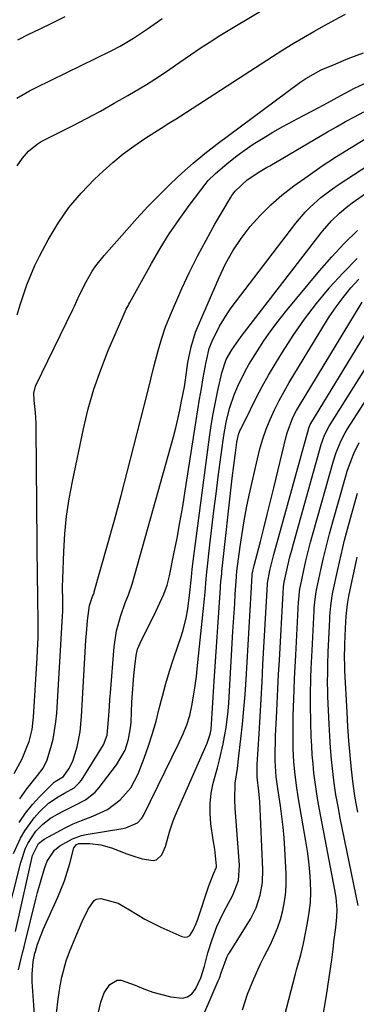
# Model space of a CAD drawing. Units: inches. Extents: x 1883934 to 1889231, y 368640 to 373901.
# Drawn here: x 1884752 to 1884845, y 372160 to 372433 of the extents above; entities that cross this region are included whole.
import ezdxf

# ---------------------------------------------------------------- set-up
doc = ezdxf.new("R2010")
doc.units = ezdxf.units.IN
doc.header["$MEASUREMENT"] = 0
doc.layers.add('7', color=7, linetype='Continuous')
doc.layers.add('8', color=7, linetype='Continuous')

msp = doc.modelspace()

# ---------------------------------------------------------------- linework, layer by layer
at = {"layer": '7', "color": 18}
for points in [[(1884751.32, 372392.12, 1676), (1884752.82, 372394.16, 1676), (1884754.46, 372396.1, 1676), (1884756.88, 372398.12, 1676), (1884757.98, 372398.77, 1676), (1884758.54, 372399.06, 1676), (1884766.67, 372403.18, 1676), (1884770.56, 372405.19, 1676), (1884774.42, 372407.25, 1676), (1884778.24, 372409.39, 1676), (1884782.03, 372411.57, 1676), (1884787.19, 372414.61, 1676), (1884789.55, 372416.07, 1676), (1884792.98, 372418.41, 1676), (1884795.26, 372420, 1676), (1884796.4, 372420.78, 1676), (1884799.43, 372422.86, 1676), (1884802.1, 372424.66, 1676), (1884804.8, 372426.43, 1676), (1884807.52, 372428.15, 1676), (1884810.27, 372429.83, 1676), (1884836.44, 372445.57, 1676)], [(1884751.26, 372410.81, 1674), (1884754.77, 372412.84, 1674), (1884756.58, 372413.78, 1674), (1884777.4, 372423.96, 1674), (1884779.91, 372425.26, 1674), (1884783.55, 372427.43, 1674), (1884787.48, 372430.05, 1674), (1884790.2, 372431.92, 1674), (1884791.57, 372432.85, 1674)], [(1884751.35, 372350.85, 1678), (1884752.21, 372353.62, 1678), (1884753.09, 372356.39, 1678), (1884754.05, 372359.12, 1678), (1884755.1, 372361.82, 1678), (1884756.29, 372364.45, 1678), (1884757.58, 372367.05, 1678), (1884759.98, 372371.6, 1678), (1884762.68, 372376.16, 1678), (1884765.67, 372380.5, 1678), (1884769.07, 372384.53, 1678), (1884772.75, 372388.34, 1678), (1884775.16, 372390.59, 1678), (1884777.91, 372393.03, 1678), (1884780.74, 372395.37, 1678), (1884783.7, 372397.54, 1678), (1884786.74, 372399.61, 1678), (1884792.24, 372403.13, 1678), (1884792.95, 372403.58, 1678), (1884794.75, 372404.72, 1678), (1884795.11, 372404.94, 1678), (1884822.15, 372422.38, 1678), (1884824.97, 372424.17, 1678), (1884827.81, 372425.92, 1678), (1884830.67, 372427.63, 1678), (1884833.56, 372429.31, 1678), (1884836.48, 372430.94, 1678), (1884839.41, 372432.53, 1678), (1884842.38, 372434.05, 1678)], [(1884751.57, 372426.93, 1672), (1884754.62, 372428.5, 1672), (1884757.55, 372429.93, 1672), (1884761.11, 372431.69, 1672), (1884764.66, 372433.46, 1672)], [(1884752.05, 372216.79, 1682), (1884754.07, 372219.55, 1682), (1884757.03, 372223.23, 1682), (1884758.54, 372225.29, 1682), (1884759.68, 372227.55, 1682), (1884760.72, 372230.97, 1682), (1884761.3, 372233.32, 1682), (1884762.11, 372238.1, 1682), (1884762.33, 372240.52, 1682), (1884763.92, 372267.39, 1682), (1884763.97, 372268.61, 1682), (1884763.98, 372271.68, 1682), (1884763.95, 372275.46, 1682), (1884764.01, 372277.66, 1682), (1884764.29, 372285.26, 1682), (1884764.6, 372290.14, 1682), (1884765.07, 372295.01, 1682), (1884765.79, 372299.84, 1682), (1884766.67, 372304.65, 1682), (1884769.73, 372319.22, 1682), (1884771.07, 372324.76, 1682), (1884772.62, 372330.23, 1682), (1884774.5, 372335.6, 1682), (1884776.6, 372340.9, 1682), (1884780.7, 372350.41, 1682), (1884781.6, 372352.36, 1682), (1884782.08, 372353.31, 1682), (1884782.34, 372353.79, 1682), (1884782.59, 372354.26, 1682), (1884788.55, 372365.03, 1682), (1884790.97, 372369.18, 1682), (1884793.5, 372373.26, 1682), (1884796.21, 372377.22, 1682), (1884799.04, 372381.11, 1682), (1884803.73, 372387.28, 1682), (1884804.32, 372388, 1682), (1884806.29, 372389.97, 1682), (1884809.48, 372392.65, 1682), (1884811.83, 372394.53, 1682), (1884814.24, 372396.34, 1682), (1884816.72, 372398.03, 1682), (1884819.5, 372399.77, 1682), (1884822.21, 372401.37, 1682), (1884824.95, 372402.93, 1682), (1884827.71, 372404.44, 1682), (1884830.49, 372405.91, 1682), (1884833.53, 372407.49, 1682), (1884837.31, 372409.49, 1682), (1884841.06, 372411.55, 1682), (1884844.81, 372413.61, 1682), (1884848.46, 372415.24, 1682)], [(1884751.91, 372210.24, 1684), (1884753.64, 372212.79, 1684), (1884755.59, 372215.17, 1684), (1884757.68, 372217.45, 1684), (1884761.61, 372221.36, 1684), (1884761.86, 372221.59, 1684), (1884764.17, 372222.97, 1684), (1884765.7, 372225.11, 1684), (1884766.76, 372227.18, 1684), (1884767.95, 372231.21, 1684), (1884768.78, 372235.35, 1684), (1884769.21, 372239.54, 1684), (1884770.31, 372259.07, 1684), (1884770.42, 372260.83, 1684), (1884770.54, 372262.59, 1684), (1884770.83, 372266.12, 1684), (1884771.42, 372270.35, 1684), (1884772.26, 372272.78, 1684), (1884772.65, 372273.8, 1684), (1884772.73, 372274.06, 1684), (1884776.41, 372287.15, 1684), (1884778.29, 372293.97, 1684), (1884780.15, 372300.79, 1684), (1884781.95, 372307.63, 1684), (1884783.72, 372314.47, 1684), (1884787.46, 372329.18, 1684), (1884788.42, 372332.98, 1684), (1884789.36, 372336.79, 1684), (1884790.33, 372340.59, 1684), (1884791.32, 372344.07, 1684), (1884792.46, 372347.5, 1684), (1884793.82, 372350.84, 1684), (1884797.01, 372358.06, 1684), (1884799.12, 372362.6, 1684), (1884801.33, 372367.1, 1684), (1884803.69, 372371.51, 1684), (1884806.15, 372375.88, 1684), (1884810.47, 372383.24, 1684), (1884810.88, 372383.86, 1684), (1884811.8, 372385.03, 1684), (1884815.12, 372388.19, 1684), (1884818.63, 372390.52, 1684), (1884820.46, 372391.58, 1684), (1884821.38, 372392.11, 1684), (1884837.36, 372401.48, 1684), (1884839.84, 372402.91, 1684), (1884842.34, 372404.31, 1684), (1884844.87, 372405.67, 1684), (1884847.41, 372407.01, 1684)], [(1884750.33, 372201.62, 1686), (1884752.25, 372205.83, 1686), (1884753.44, 372207.89, 1686), (1884756.06, 372211.49, 1686), (1884757.57, 372213.15, 1686), (1884760.03, 372215.56, 1686), (1884762.67, 372217.36, 1686), (1884764.47, 372218.32, 1686), (1884767.11, 372219.82, 1686), (1884768.55, 372221.17, 1686), (1884769.15, 372221.97, 1686), (1884775.28, 372231.74, 1686), (1884776.33, 372234.39, 1686), (1884776.69, 372238.66, 1686), (1884776.9, 372242.37, 1686), (1884777.03, 372244.23, 1686), (1884777.18, 372246.08, 1686), (1884778.24, 372258.87, 1686), (1884778.88, 372263.27, 1686), (1884780.07, 372267.55, 1686), (1884781.28, 372271.01, 1686), (1884782.18, 372273.24, 1686), (1884783.26, 372276.26, 1686), (1884794.65, 372317.04, 1686), (1884795.3, 372319.48, 1686), (1884795.9, 372321.93, 1686), (1884796.44, 372324.4, 1686), (1884796.94, 372326.87, 1686), (1884797.69, 372330.88, 1686), (1884797.98, 372332.81, 1686), (1884798.68, 372337.65, 1686), (1884799.58, 372341.95, 1686), (1884800.82, 372345.97, 1686), (1884801.6, 372347.94, 1686), (1884807.32, 372361.16, 1686), (1884809.13, 372364.89, 1686), (1884811.13, 372368.5, 1686), (1884813.44, 372371.93, 1686), (1884815.93, 372375.24, 1686), (1884818.7, 372378.34, 1686), (1884821.61, 372381.28, 1686), (1884824.74, 372383.97, 1686), (1884828.03, 372386.51, 1686), (1884831.97, 372389.32, 1686), (1884835.9, 372392.03, 1686), (1884839.87, 372394.66, 1686), (1884843.91, 372397.18, 1686), (1884848, 372399.63, 1686)], [(1884748.23, 372182.73, 1688), (1884752.35, 372199.16, 1688), (1884753.69, 372203.09, 1688), (1884754.28, 372204.37, 1688), (1884756.53, 372207.79, 1688), (1884758.44, 372209.74, 1688), (1884760.62, 372211.38, 1688), (1884762.57, 372212.5, 1688), (1884764.12, 372213.31, 1688), (1884767.23, 372214.89, 1688), (1884770.3, 372216.5, 1688), (1884772.94, 372218.63, 1688), (1884774.09, 372219.91, 1688), (1884778.9, 372226.16, 1688), (1884781.25, 372230.26, 1688), (1884782.22, 372233.28, 1688), (1884782.77, 372236.41, 1688), (1884782.9, 372237.99, 1688), (1884783.16, 372243.56, 1688), (1884783.3, 372246.02, 1688), (1884783.71, 372250.93, 1688), (1884783.98, 372253.37, 1688), (1884784.37, 372256.46, 1688), (1884784.74, 372258.22, 1688), (1884785.4, 372259.9, 1688), (1884789.74, 372268.64, 1688), (1884790.89, 372271.03, 1688), (1884791.97, 372273.46, 1688), (1884792.88, 372275.93, 1688), (1884793.54, 372278.49, 1688), (1884794.79, 372284.6, 1688), (1884795.65, 372288.97, 1688), (1884796.47, 372293.34, 1688), (1884797.22, 372297.72, 1688), (1884797.94, 372302.11, 1688), (1884800.96, 372321.54, 1688), (1884801.43, 372324.5, 1688), (1884801.92, 372327.46, 1688), (1884802.42, 372330.41, 1688), (1884802.94, 372333.36, 1688), (1884803.73, 372337.78, 1688), (1884803.87, 372338.52, 1688), (1884804.6, 372341.44, 1688), (1884805.11, 372342.85, 1688), (1884805.41, 372343.54, 1688), (1884807.41, 372347.67, 1688), (1884809.51, 372351.12, 1688), (1884810.69, 372352.77, 1688), (1884828.57, 372376.2, 1688), (1884831.14, 372379.23, 1688), (1884832.54, 372380.64, 1688), (1884835.53, 372383.27, 1688), (1884838.7, 372385.67, 1688), (1884840.34, 372386.8, 1688), (1884854.94, 372396.36, 1688)], [(1884751.73, 372169.44, 1692), (1884752.83, 372174.14, 1692), (1884753.27, 372175.74, 1692), (1884753.7, 372177.34, 1692), (1884756.54, 372189.01, 1692), (1884756.99, 372190.78, 1692), (1884757.97, 372194.29, 1692), (1884759.03, 372197.71, 1692), (1884759.7, 372199.46, 1692), (1884761.71, 372202.57, 1692), (1884763.17, 372203.7, 1692), (1884766.68, 372205.67, 1692), (1884769.18, 372206.58, 1692), (1884770.48, 372206.87, 1692), (1884780.61, 372208.53, 1692), (1884781.49, 372208.72, 1692), (1884784.73, 372210.16, 1692), (1884785.93, 372211.4, 1692), (1884786.39, 372212.16, 1692), (1884796.25, 372232.33, 1692), (1884797.37, 372234.79, 1692), (1884798.35, 372237.3, 1692), (1884799.16, 372239.88, 1692), (1884799.75, 372242.51, 1692), (1884800.41, 372246.3, 1692), (1884801.02, 372250.62, 1692), (1884801.27, 372252.79, 1692), (1884803.23, 372272.11, 1692), (1884803.41, 372273.98, 1692), (1884803.76, 372277.72, 1692), (1884803.95, 372279.58, 1692), (1884804.78, 372287.13, 1692), (1884805.32, 372291.83, 1692), (1884805.88, 372296.53, 1692), (1884806.47, 372301.23, 1692), (1884807.08, 372305.92, 1692), (1884808.44, 372316.11, 1692), (1884808.71, 372317.94, 1692), (1884809.4, 372321.57, 1692), (1884810.3, 372325.15, 1692), (1884811.5, 372328.64, 1692), (1884812.52, 372331.05, 1692), (1884814.49, 372335.06, 1692), (1884815.59, 372337.01, 1692), (1884817.92, 372340.82, 1692), (1884819.75, 372343.63, 1692), (1884821.66, 372346.38, 1692), (1884823.68, 372349.05, 1692), (1884825.76, 372351.67, 1692), (1884835.16, 372363, 1692), (1884838.52, 372366.86, 1692), (1884842, 372370.6, 1692), (1884845.66, 372374.16, 1692)], [(1884756.96, 372145.37, 1694), (1884755.55, 372166.09, 1694), (1884755.5, 372168.21, 1694), (1884755.77, 372171.7, 1694), (1884756.28, 372173.98, 1694), (1884756.43, 372174.5, 1694), (1884757.03, 372176.47, 1694), (1884758.15, 372179.57, 1694), (1884758.58, 372180.58, 1694), (1884762.63, 372189.49, 1694), (1884764.48, 372194.08, 1694), (1884765.92, 372198.81, 1694), (1884767.1, 372203.23, 1694), (1884767.84, 372204.09, 1694), (1884768.4, 372204.36, 1694), (1884771.49, 372204.36, 1694), (1884774.55, 372204.01, 1694), (1884777.52, 372203.17, 1694), (1884781.73, 372201.57, 1694), (1884783.14, 372201.07, 1694), (1884785.99, 372200.18, 1694), (1884789.02, 372199.65, 1694), (1884789.98, 372199.87, 1694), (1884791.48, 372201.28, 1694), (1884792.47, 372203.53, 1694), (1884793.66, 372207.86, 1694), (1884794.6, 372210.7, 1694), (1884795.16, 372212.09, 1694), (1884803.99, 372232.16, 1694), (1884804.83, 372234.65, 1694), (1884805.09, 372235.94, 1694), (1884805.42, 372240.4, 1694), (1884805.7, 372244.88, 1694), (1884805.99, 372249.35, 1694), (1884807.69, 372275.2, 1694), (1884807.73, 372275.76, 1694), (1884807.82, 372276.88, 1694), (1884808.03, 372279.13, 1694), (1884808.09, 372279.69, 1694), (1884810.97, 372305.54, 1694), (1884811.38, 372309.07, 1694), (1884811.83, 372312.58, 1694), (1884812.23, 372315.56, 1694), (1884812.73, 372317.66, 1694), (1884813.1, 372318.67, 1694), (1884813.33, 372319.17, 1694), (1884815.99, 372324.63, 1694), (1884817.6, 372327.83, 1694), (1884819.28, 372330.99, 1694), (1884821.04, 372334.11, 1694), (1884822.87, 372337.19, 1694), (1884824.88, 372340.47, 1694), (1884827.86, 372345.1, 1694), (1884830.99, 372349.61, 1694), (1884834.33, 372353.98, 1694), (1884837.81, 372358.24, 1694), (1884837.91, 372358.35, 1694), (1884841.66, 372362.47, 1694), (1884845.57, 372366.42, 1694)], [(1884762.24, 372157.42, 1696), (1884762.7, 372161.25, 1696), (1884763.26, 372164.98, 1696), (1884763.7, 372167.33, 1696), (1884764.94, 372171.93, 1696), (1884765.85, 372174.43, 1696), (1884767.57, 372178.61, 1696), (1884769.41, 372182.75, 1696), (1884770.99, 372186.16, 1696), (1884772.66, 372188.61, 1696), (1884773.21, 372188.97, 1696), (1884774.55, 372189.16, 1696), (1884779.31, 372187.88, 1696), (1884782.45, 372186, 1696), (1884786.75, 372183.48, 1696), (1884791.2, 372181.25, 1696), (1884796.96, 372178.6, 1696), (1884797.78, 372178.45, 1696), (1884798.53, 372178.52, 1696), (1884799.16, 372178.91, 1696), (1884800.16, 372180.42, 1696), (1884800.95, 372182.25, 1696), (1884801.29, 372183.19, 1696), (1884804.46, 372192.71, 1696), (1884805.75, 372195.95, 1696), (1884806.55, 372197.88, 1696), (1884806.64, 372198.21, 1696), (1884806.1, 372202.79, 1696), (1884805.69, 372205.4, 1696), (1884805.05, 372209.81, 1696), (1884804.82, 372212.66, 1696), (1884804.81, 372215.49, 1696), (1884805.15, 372218.31, 1696), (1884805.71, 372221.11, 1696), (1884806.83, 372225.33, 1696), (1884807.39, 372227.55, 1696), (1884808.41, 372232, 1696), (1884809.25, 372236.5, 1696), (1884809.82, 372241.03, 1696), (1884810, 372243.31, 1696), (1884811.16, 372263.08, 1696), (1884811.32, 372265.68, 1696), (1884811.47, 372268.28, 1696), (1884811.63, 372270.88, 1696), (1884811.8, 372273.47, 1696), (1884812.1, 372278.29, 1696), (1884812.11, 372278.48, 1696), (1884812.24, 372279.8, 1696), (1884813.14, 372286.62, 1696), (1884813.67, 372290.21, 1696), (1884814.25, 372293.79, 1696), (1884814.94, 372297.35, 1696), (1884815.68, 372300.9, 1696), (1884817.92, 372310.9, 1696), (1884818.63, 372313.69, 1696), (1884819.44, 372316.45, 1696), (1884820.4, 372319.16, 1696), (1884821.47, 372321.83, 1696), (1884822.66, 372324.46, 1696), (1884823.93, 372327.04, 1696), (1884825.3, 372329.57, 1696), (1884826.74, 372332.07, 1696), (1884836.05, 372347.42, 1696), (1884837.85, 372350.24, 1696), (1884839.73, 372352.99, 1696), (1884841.74, 372355.65, 1696), (1884843.84, 372358.25, 1696), (1884846.08, 372360.71, 1696)], [(1884772.84, 372153.35, 1698), (1884774.54, 372160.48, 1698), (1884775.49, 372163.05, 1698), (1884777.02, 372165.33, 1698), (1884779.05, 372166.54, 1698), (1884780.19, 372166.57, 1698), (1884784.03, 372165.14, 1698), (1884786.46, 372164.14, 1698), (1884788.92, 372163.26, 1698), (1884791.43, 372162.53, 1698), (1884793.97, 372161.9, 1698), (1884797.2, 372161.55, 1698), (1884798.6, 372161.89, 1698), (1884799.76, 372162.76, 1698), (1884800.81, 372164.08, 1698), (1884802.21, 372167.19, 1698), (1884803.24, 372170.44, 1698), (1884804.2, 372174.08, 1698), (1884805.36, 372177.77, 1698), (1884806.72, 372181.4, 1698), (1884808.33, 372184.91, 1698), (1884809.23, 372186.63, 1698), (1884811.15, 372190.12, 1698), (1884812.67, 372194.14, 1698), (1884812.98, 372198.42, 1698), (1884811.89, 372213.02, 1698), (1884811.81, 372214.17, 1698), (1884811.69, 372216.48, 1698), (1884811.79, 372221.09, 1698), (1884812.37, 372225.19, 1698), (1884812.71, 372227.82, 1698), (1884813.36, 372233.37, 1698), (1884813.8, 372237.46, 1698), (1884814.2, 372241.56, 1698), (1884814.52, 372245.66, 1698), (1884814.79, 372249.77, 1698), (1884816.45, 372278.65, 1698), (1884816.47, 372278.98, 1698), (1884816.92, 372280.99, 1698), (1884817.02, 372281.36, 1698), (1884818.75, 372288.06, 1698), (1884819.7, 372291.77, 1698), (1884820.64, 372295.49, 1698), (1884821.56, 372299.22, 1698), (1884822.48, 372302.94, 1698), (1884825.91, 372317.08, 1698), (1884826.2, 372318.16, 1698), (1884827.76, 372322.33, 1698), (1884828.77, 372324.32, 1698), (1884829.33, 372325.28, 1698), (1884846.94, 372354.32, 1698)], [(1884813.79, 372158.36, 1702), (1884815.21, 372162.68, 1702), (1884816.91, 372166.9, 1702), (1884818.81, 372171.04, 1702), (1884819.82, 372173.08, 1702), (1884821.44, 372176.24, 1702), (1884822.52, 372178.57, 1702), (1884823.5, 372180.93, 1702), (1884824.29, 372183.37, 1702), (1884824.98, 372185.84, 1702), (1884825.46, 372188.35, 1702), (1884825.8, 372190.88, 1702), (1884825.93, 372193.43, 1702), (1884825.9, 372195.99, 1702), (1884825.54, 372202.94, 1702), (1884825.33, 372205.93, 1702), (1884825.07, 372208.9, 1702), (1884824.72, 372211.87, 1702), (1884824.3, 372214.83, 1702), (1884823.55, 372219.66, 1702), (1884823.13, 372222.9, 1702), (1884822.86, 372227.25, 1702), (1884822.85, 372229.68, 1702), (1884822.91, 372232.76, 1702), (1884822.97, 372234.29, 1702), (1884823.19, 372239.22, 1702), (1884823.39, 372243.21, 1702), (1884823.58, 372247.21, 1702), (1884823.79, 372251.21, 1702), (1884824.01, 372255.2, 1702), (1884825.03, 372273.78, 1702), (1884825.17, 372275.49, 1702), (1884825.37, 372276.75, 1702), (1884826.09, 372280.05, 1702), (1884826.96, 372283.75, 1702), (1884827.44, 372285.59, 1702), (1884827.93, 372287.42, 1702), (1884835.59, 372314.87, 1702), (1884836.51, 372317.5, 1702), (1884837.8, 372319.96, 1702), (1884854.41, 372346.4, 1702)], [(1884824.77, 372154.04, 1704), (1884828.45, 372168.33, 1704), (1884828.73, 372169.37, 1704), (1884829.93, 372173.54, 1704), (1884830.69, 372176.7, 1704), (1884831.84, 372182.43, 1704), (1884832.3, 372185.24, 1704), (1884832.61, 372188.06, 1704), (1884832.7, 372190.89, 1704), (1884832.65, 372193.73, 1704), (1884832.44, 372196.57, 1704), (1884832.16, 372199.41, 1704), (1884831.79, 372202.23, 1704), (1884831.35, 372205.05, 1704), (1884829.41, 372216.19, 1704), (1884829.11, 372217.99, 1704), (1884828.84, 372219.78, 1704), (1884828.37, 372223.39, 1704), (1884828.03, 372227.01, 1704), (1884827.87, 372230.64, 1704), (1884827.84, 372232.06, 1704), (1884827.81, 372234.59, 1704), (1884827.81, 372237.12, 1704), (1884827.85, 372239.65, 1704), (1884827.92, 372242.18, 1704), (1884828.1, 372246.82, 1704), (1884828.23, 372250.05, 1704), (1884828.38, 372253.28, 1704), (1884828.55, 372256.51, 1704), (1884829.34, 372271.35, 1704), (1884829.37, 372271.94, 1704), (1884829.47, 372273.14, 1704), (1884829.69, 372274.92, 1704), (1884829.92, 372276.1, 1704), (1884830.8, 372280.12, 1704), (1884831.39, 372282.72, 1704), (1884832.01, 372285.3, 1704), (1884832.68, 372287.88, 1704), (1884833.38, 372290.44, 1704), (1884838.98, 372310.37, 1704), (1884839.72, 372312.68, 1704), (1884841.1, 372316.03, 1704), (1884842.23, 372318.16, 1704), (1884842.86, 372319.19, 1704), (1884855.47, 372338.72, 1704)], [(1884835.91, 372155.29, 1706), (1884837.06, 372162.33, 1706), (1884837.83, 372167.25, 1706), (1884838.51, 372172.2, 1706), (1884838.9, 372175.16, 1706), (1884839.15, 372177.14, 1706), (1884839.64, 372181.1, 1706), (1884839.95, 372183.98, 1706), (1884840.01, 372186.15, 1706), (1884839.76, 372189.41, 1706), (1884839.41, 372191.56, 1706), (1884835.15, 372213.81, 1706), (1884834.7, 372216.32, 1706), (1884834.29, 372218.83, 1706), (1884833.93, 372221.35, 1706), (1884833.61, 372223.87, 1706), (1884833.35, 372226.41, 1706), (1884833.13, 372228.94, 1706), (1884832.97, 372231.48, 1706), (1884832.86, 372234.02, 1706), (1884832.73, 372237.94, 1706), (1884832.65, 372242.92, 1706), (1884832.66, 372245.41, 1706), (1884832.78, 372250.4, 1706), (1884832.87, 372252.89, 1706), (1884833.09, 372257.87, 1706), (1884833.64, 372268.91, 1706), (1884833.69, 372269.68, 1706), (1884833.81, 372271.22, 1706), (1884834.09, 372273.51, 1706), (1884834.38, 372275.03, 1706), (1884835.5, 372280.2, 1706), (1884836.25, 372283.53, 1706), (1884837.05, 372286.85, 1706), (1884837.91, 372290.15, 1706), (1884838.81, 372293.44, 1706), (1884842.35, 372305.89, 1706), (1884842.85, 372307.54, 1706), (1884844.01, 372310.78, 1706), (1884844.65, 372312.38, 1706), (1884846.15, 372315.47, 1706)], [(1884845.89, 372187.24, 1708), (1884840.89, 372211.45, 1708), (1884840.27, 372214.66, 1708), (1884839.71, 372217.88, 1708), (1884839.24, 372221.12, 1708), (1884838.83, 372224.36, 1708), (1884838.5, 372227.62, 1708), (1884838.21, 372230.87, 1708), (1884837.99, 372234.14, 1708), (1884837.82, 372237.4, 1708), (1884837.49, 372245.12, 1708), (1884837.43, 372246.88, 1708), (1884837.4, 372248.65, 1708), (1884837.41, 372252.19, 1708), (1884837.45, 372253.95, 1708), (1884837.56, 372257.49, 1708), (1884837.63, 372259.26, 1708), (1884837.97, 372266.46, 1708), (1884838.02, 372267.41, 1708), (1884838.25, 372270.23, 1708), (1884838.65, 372273.03, 1708), (1884838.83, 372273.96, 1708), (1884840.18, 372280.27, 1708), (1884841.1, 372284.33, 1708), (1884842.07, 372288.39, 1708), (1884843.13, 372292.42, 1708), (1884844.24, 372296.44, 1708), (1884845.69, 372301.45, 1708)]]:
    msp.add_polyline3d(points, dxfattribs=at)
at = {"layer": '8', "color": 18}
for points in [[(1884750.53, 372223.78, 1680), (1884752.71, 372227.88, 1680), (1884754.07, 372231.05, 1680), (1884754.64, 372232.68, 1680), (1884755.48, 372236.01, 1680), (1884755.9, 372239.42, 1680), (1884756.92, 372255.82, 1680), (1884757.02, 372257.71, 1680), (1884757.14, 372261.51, 1680), (1884757.16, 372263.4, 1680), (1884757.15, 372267.2, 1680), (1884757.1, 372271, 1680), (1884757.05, 372274, 1680), (1884757, 372277.4, 1680), (1884756.95, 372280.8, 1680), (1884756.91, 372284.2, 1680), (1884756.88, 372287.6, 1680), (1884756.62, 372319.33, 1680), (1884756.59, 372320.8, 1680), (1884756.4, 372323.73, 1680), (1884756.02, 372327.1, 1680), (1884755.96, 372329.13, 1680), (1884756.46, 372331.06, 1680), (1884766.79, 372352.28, 1680), (1884767.25, 372353.24, 1680), (1884768.55, 372356.16, 1680), (1884770.43, 372359.98, 1680), (1884772.16, 372362.88, 1680), (1884773.18, 372364.39, 1680), (1884775.46, 372367.26, 1680), (1884781.71, 372374.35, 1680), (1884784.62, 372377.59, 1680), (1884787.59, 372380.78, 1680), (1884790.63, 372383.9, 1680), (1884793.96, 372387.21, 1680), (1884797.02, 372390.07, 1680), (1884800.14, 372392.84, 1680), (1884803.38, 372395.48, 1680), (1884806.69, 372398.04, 1680), (1884829.73, 372415.15, 1680), (1884831.34, 372416.27, 1680), (1884835.61, 372418.63, 1680), (1884838.98, 372420.09, 1680), (1884843.12, 372421.77, 1680), (1884847.3, 372423.33, 1680)], [(1884750.93, 372180.05, 1690), (1884755.6, 372201.06, 1690), (1884757.3, 372204.42, 1690), (1884758.83, 372205.59, 1690), (1884762.4, 372207.56, 1690), (1884764.63, 372208.71, 1690), (1884766.9, 372209.8, 1690), (1884769.22, 372210.77, 1690), (1884772.36, 372211.95, 1690), (1884776.36, 372213.83, 1690), (1884779.92, 372216.47, 1690), (1884782.82, 372219.78, 1690), (1884784.85, 372223.68, 1690), (1884786.51, 372228.07, 1690), (1884787.71, 372231.45, 1690), (1884788.83, 372234.85, 1690), (1884789.83, 372238.29, 1690), (1884790.73, 372241.76, 1690), (1884791.62, 372245.23, 1690), (1884792.57, 372248.69, 1690), (1884793.61, 372252.12, 1690), (1884794.71, 372255.53, 1690), (1884796.89, 372261.99, 1690), (1884797.38, 372263.57, 1690), (1884798.19, 372266.76, 1690), (1884798.67, 372269.34, 1690), (1884799.25, 372273.95, 1690), (1884799.64, 372278.17, 1690), (1884799.88, 372280.4, 1690), (1884800.28, 372283.93, 1690), (1884800.73, 372287.46, 1690), (1884804.68, 372316.95, 1690), (1884805.16, 372320.19, 1690), (1884805.69, 372323.43, 1690), (1884806.31, 372326.66, 1690), (1884806.98, 372329.87, 1690), (1884808.06, 372334.74, 1690), (1884809.31, 372338.46, 1690), (1884810.82, 372341.12, 1690), (1884813.45, 372344.85, 1690), (1884835.58, 372373.49, 1690), (1884836.53, 372374.66, 1690), (1884838.53, 372376.91, 1690), (1884840.69, 372379.01, 1690), (1884843.01, 372380.93, 1690), (1884844.23, 372381.83, 1690), (1884860.12, 372392.88, 1690)], [(1884801.14, 372152.61, 1700), (1884807.1, 372166.35, 1700), (1884807.39, 372167.07, 1700), (1884807.91, 372168.54, 1700), (1884809.54, 372173.07, 1700), (1884809.84, 372173.61, 1700), (1884810.16, 372174.14, 1700), (1884815.97, 372183.42, 1700), (1884817.63, 372186.62, 1700), (1884818.74, 372190.05, 1700), (1884819.32, 372193.61, 1700), (1884819.41, 372197.22, 1700), (1884818.57, 372216, 1700), (1884818.52, 372216.95, 1700), (1884818.34, 372218.86, 1700), (1884817.85, 372222.78, 1700), (1884817.87, 372226.24, 1700), (1884818.38, 372234.79, 1700), (1884818.65, 372239.58, 1700), (1884818.93, 372244.38, 1700), (1884819.21, 372249.17, 1700), (1884819.48, 372253.96, 1700), (1884820.74, 372276.22, 1700), (1884820.75, 372276.47, 1700), (1884821.38, 372279.97, 1700), (1884822.19, 372283.29, 1700), (1884822.49, 372284.39, 1700), (1884832.18, 372319.4, 1700), (1884832.29, 372319.74, 1700), (1884832.57, 372320.39, 1700), (1884832.75, 372320.7, 1700), (1884853.28, 372354.33, 1700)], [(1884845.73, 372213.03, 1710), (1884845.04, 372216.96, 1710), (1884844.47, 372220.9, 1710), (1884843.99, 372224.86, 1710), (1884843.61, 372228.83, 1710), (1884843.27, 372232.81, 1710), (1884842.99, 372236.78, 1710), (1884842.76, 372240.77, 1710), (1884842.17, 372252.19, 1710), (1884842.12, 372253.25, 1710), (1884842.08, 372256.44, 1710), (1884842.12, 372258.56, 1710), (1884842.15, 372259.62, 1710), (1884842.32, 372264, 1710), (1884842.52, 372267.36, 1710), (1884842.89, 372270.69, 1710), (1884843.08, 372271.79, 1710), (1884843.29, 372272.89, 1710), (1884845.56, 372283.66, 1710)]]:
    msp.add_polyline3d(points, dxfattribs=at)

doc.saveas('drawing.dxf')
